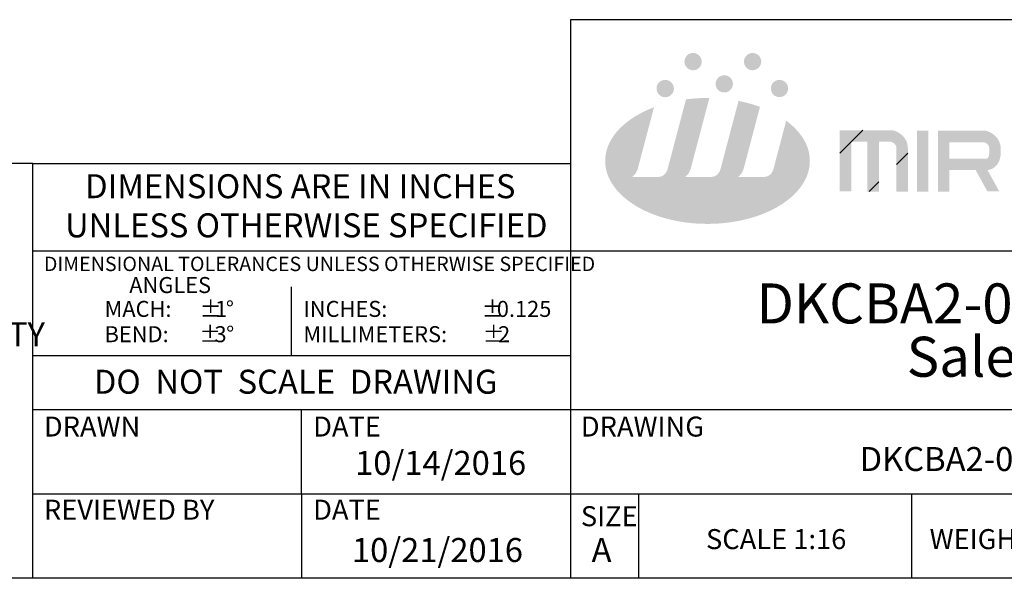
# Model space of a CAD drawing. Units: inches. Extents: x 0.5 to 10.5, y 0.5 to 7.9.
# Drawn here: x 6.4 to 8.9, y 0.5 to 2 of the extents above; entities that cross this region are included whole.
import ezdxf

# ---------------------------------------------------------------- set-up
doc = ezdxf.new("R2010")
doc.units = ezdxf.units.IN
doc.header["$MEASUREMENT"] = 0
for name, color, linetype in [('FORMAT', 7, 'Continuous'), ('LOGO_BLUE', 152, 'Continuous'), ('LOGO_GREEN', 134, 'Continuous')]:
    doc.layers.add(name, color=color, linetype=linetype)
doc.styles.add('SLDTEXTSTYLE0', font='TXT', dxfattribs={"width": 0.75})
doc.styles.add('SLDTEXTSTYLE1', font='TXT', dxfattribs={"width": 0.684783})
doc.styles.add('SLDTEXTSTYLE3', font='TXT', dxfattribs={"width": 0.7})

# ---------------------------------------------------------------- blocks, each defined once
blk = doc.blocks.new('SW_NOTE_1')
at = {"layer": 'FORMAT', "color": 0, "char_height": 0.104167, "attachment_point": 2, "style": 'SLDTEXTSTYLE0'}
for s, insert in [('DKCBA2-04PF-2-0000C7K0', (0.8789, 0.1343)), ('Sales Drawing', (0.8639, -0.0046))]:
    blk.add_mtext(s, dxfattribs=dict(at, insert=insert))
blk = doc.blocks.new('SW_NOTE_2')
at = {"layer": 'FORMAT', "color": 0, "char_height": 0.0625, "attachment_point": 2, "style": 'SLDTEXTSTYLE3'}
for s, insert in [('THE INFORMATION CONTAINED IN', (0.5811, 0.0806)), ('THIS DRAWING IS THE SOLE PROPERTY', (0.582, -0.0028)), ('OF MIRATECH GROUP, LLC.  ANY', (0.58, -0.0861)), ('REPRODUCTION IN PART OR AS A', (0.58, -0.1694)), ('WHOLE WITHOUT THE WRITTEN', (0.5768, -0.2528)), ('PERMISSION OF MIRATECH', (0.5805, -0.3361)), ('GROUP, LLC IS PROHIBITED.', (0.5841, -0.4194))]:
    blk.add_mtext(s, dxfattribs=dict(at, insert=insert))
blk = doc.blocks.new('SW_NOTE_3')
at = {"layer": 'FORMAT', "color": 0, "char_height": 0.0625, "attachment_point": 2, "style": 'SLDTEXTSTYLE0'}
for s, insert in [('DIMENSIONS ARE IN INCHES', (0.5449, 0.0806)), ('UNLESS OTHERWISE SPECIFIED', (0.5605, -0.0213))]:
    blk.add_mtext(s, dxfattribs=dict(at, insert=insert))
blk = doc.blocks.new('SW_NOTE_4')
at = {"layer": 'FORMAT', "color": 0, "attachment_point": 1, "style": 'SLDTEXTSTYLE0'}
for s, insert, char_height in [('MACH:', (0, 0.0537), 0.04167), ('%%p', (0.2479, 0.0537), 0.04167), ('1', (0.2876, 0.0537), 0.0417), ('%%d', (0.3158, 0.0537), 0.04167)]:
    blk.add_mtext(s, dxfattribs=dict(at, insert=insert, char_height=char_height))
blk = doc.blocks.new('SW_NOTE_5')
at = {"layer": 'FORMAT', "color": 0, "attachment_point": 1, "style": 'SLDTEXTSTYLE0'}
for s, insert, char_height in [('BEND:', (0, 0.0537), 0.04167), ('%%p', (0.2465, 0.0537), 0.04167), ('3', (0.2862, 0.0537), 0.0417), ('%%d', (0.3165, 0.0537), 0.04167)]:
    blk.add_mtext(s, dxfattribs=dict(at, insert=insert, char_height=char_height))
blk = doc.blocks.new('SW_NOTE_6')
at = {"layer": 'FORMAT', "color": 0, "char_height": 0.04167, "attachment_point": 1, "style": 'SLDTEXTSTYLE0'}
for s, insert in [('INCHES:', (0, 0.0537)), ('%%p', (0.4639, 0.0537)), ('0.125', (0.5036, 0.0537))]:
    blk.add_mtext(s, dxfattribs=dict(at, insert=insert))
blk = doc.blocks.new('SW_NOTE_7')
at = {"layer": 'FORMAT', "color": 0, "attachment_point": 1, "style": 'SLDTEXTSTYLE0'}
for s, insert, char_height in [('MILLIMETERS:', (0, 0.0537), 0.041667), ('%%p', (0.4671, 0.0537), 0.04167), ('2', (0.5068, 0.0537), 0.0417)]:
    blk.add_mtext(s, dxfattribs=dict(at, insert=insert, char_height=char_height))

msp = doc.modelspace()

# ---------------------------------------------------------------- hatches: boundary and pattern name
at = {"layer": 'LOGO_BLUE'}
h = msp.add_hatch(color=256, dxfattribs=at)
edge = h.paths.add_edge_path(flags=0)
edge.add_spline(control_points=[(8.423404, 1.587036), (8.423404, 1.626885), (8.400288, 1.663391), (8.361891, 1.691794)], knot_values=[0, 0, 0, 0, 1, 1, 1, 1], weights=[1, 1, 1, 1], degree=3, periodic=0)
edge.add_line((8.361891, 1.691794), (8.328604, 1.565694))
edge.add_spline(control_points=[(8.328604, 1.565694), (8.324201, 1.551993), (8.315378, 1.545505), (8.304238, 1.545505)], knot_values=[0, 0, 0, 0, 1, 1, 1, 1], weights=[1, 1, 1, 1], degree=3, periodic=0)
edge.add_line((8.304238, 1.545505), (8.23684, 1.545505))
edge.add_spline(control_points=[(8.23684, 1.545505), (8.244487, 1.553298), (8.245737, 1.553298), (8.250816, 1.565694)], knot_values=[0, 0, 0, 0, 1, 1, 1, 1], weights=[1, 1, 1, 1], degree=3, periodic=0)
edge.add_line((8.250816, 1.565694), (8.293542, 1.727826))
edge.add_spline(control_points=[(8.293542, 1.727826), (8.276085, 1.734228), (8.257395, 1.739454), (8.2377, 1.743301)], knot_values=[0, 0, 0, 0, 1, 1, 1, 1], weights=[1, 1, 1, 1], degree=3, periodic=0)
edge.add_line((8.2377, 1.743301), (8.19079, 1.565694))
edge.add_spline(control_points=[(8.19079, 1.565694), (8.186382, 1.551993), (8.177546, 1.545505), (8.166412, 1.545505)], knot_values=[0, 0, 0, 0, 1, 1, 1, 1], weights=[1, 1, 1, 1], degree=3, periodic=0)
edge.add_line((8.166412, 1.545505), (8.099014, 1.545505))
edge.add_spline(control_points=[(8.099014, 1.545505), (8.106624, 1.553298), (8.107947, 1.553298), (8.112984, 1.565694)], knot_values=[0, 0, 0, 0, 1, 1, 1, 1], weights=[1, 1, 1, 1], degree=3, periodic=0)
edge.add_line((8.112984, 1.565694), (8.161442, 1.749655))
edge.add_spline(control_points=[(8.161442, 1.749655), (8.161442, 1.750094), (8.161528, 1.750491), (8.161558, 1.750911)], knot_values=[0, 0, 0, 0, 1, 1, 1, 1], weights=[1, 1, 1, 1], degree=3, periodic=0)
edge.add_spline(control_points=[(8.161558, 1.750911), (8.160028, 1.750923), (8.15854, 1.750978), (8.156997, 1.750978)], knot_values=[0, 0, 0, 0, 1, 1, 1, 1], weights=[1, 1, 1, 1], degree=3, periodic=0)
edge.add_spline(control_points=[(8.156997, 1.750978), (8.137722, 1.750978), (8.119003, 1.749692), (8.100923, 1.747326)], knot_values=[0, 0, 0, 0, 1, 1, 1, 1], weights=[1, 1, 1, 1], degree=3, periodic=0)
edge.add_line((8.100923, 1.747326), (8.052971, 1.565694))
edge.add_spline(control_points=[(8.052971, 1.565694), (8.048574, 1.551993), (8.039714, 1.545505), (8.028574, 1.545505)], knot_values=[0, 0, 0, 0, 1, 1, 1, 1], weights=[1, 1, 1, 1], degree=3, periodic=0)
edge.add_line((8.028574, 1.545505), (7.961207, 1.545505))
edge.add_spline(control_points=[(7.961207, 1.545505), (7.968817, 1.553298), (7.970079, 1.553298), (7.97514, 1.565694)], knot_values=[0, 0, 0, 0, 1, 1, 1, 1], weights=[1, 1, 1, 1], degree=3, periodic=0)
edge.add_line((7.97514, 1.565694), (8.017586, 1.726765))
edge.add_spline(control_points=[(8.017586, 1.726765), (7.94139, 1.697916), (7.890553, 1.646141), (7.890553, 1.587036)], knot_values=[0, 0, 0, 0, 1, 1, 1, 1], weights=[1, 1, 1, 1], degree=3, periodic=0)
edge.add_spline(control_points=[(7.890553, 1.587036), (7.890553, 1.496498), (8.009854, 1.423082), (8.156997, 1.423082)], knot_values=[0, 0, 0, 0, 1, 1, 1, 1], weights=[1, 1, 1, 1], degree=3, periodic=0)
edge.add_spline(control_points=[(8.156997, 1.423082), (8.304134, 1.423082), (8.423404, 1.496498), (8.423404, 1.587036)], knot_values=[0, 0, 0, 0, 1, 1, 1, 1], weights=[1, 1, 1, 1], degree=3, periodic=0)
h = msp.add_hatch(dxfattribs=at)
h.set_pattern_fill('ANSI31', color=152, style=0)
edge = h.paths.add_edge_path(flags=0)
edge.add_spline(control_points=[(8.678592, 1.621378), (8.677366, 1.649909), (8.653555, 1.66316), (8.641104, 1.666269)], knot_values=[0, 0, 0, 0, 1, 1, 1, 1], weights=[1, 1, 1, 1], degree=3, periodic=0)
edge.add_line((8.641104, 1.666269), (8.639335, 1.666702))
edge.add_line((8.639335, 1.666702), (8.501443, 1.666702))
edge.add_line((8.501443, 1.666702), (8.501443, 1.659867))
edge.add_line((8.501443, 1.659867), (8.501247, 1.659867))
edge.add_line((8.501247, 1.659867), (8.501247, 1.508114))
edge.add_line((8.501247, 1.508114), (8.531041, 1.508114))
edge.add_line((8.531041, 1.508114), (8.531041, 1.636903))
edge.add_spline(control_points=[(8.531041, 1.636903), (8.54359, 1.636903), (8.558694, 1.636903), (8.57345, 1.636903)], knot_values=[0, 0, 0, 0, 1, 1, 1, 1], weights=[1, 1, 1, 1], degree=3, periodic=0)
edge.add_line((8.57345, 1.636903), (8.57345, 1.507078))
edge.add_line((8.57345, 1.507078), (8.603268, 1.507078))
edge.add_line((8.603268, 1.507078), (8.603268, 1.636903))
edge.add_spline(control_points=[(8.603268, 1.636903), (8.62064, 1.636903), (8.633677, 1.636903), (8.635085, 1.636903)], knot_values=[0, 0, 0, 0, 1, 1, 1, 1], weights=[1, 1, 1, 1], degree=3, periodic=0)
edge.add_spline(control_points=[(8.635085, 1.636903), (8.638482, 1.635751), (8.648348, 1.631623), (8.648811, 1.620738)], knot_values=[0, 0, 0, 0, 1, 1, 1, 1], weights=[1, 1, 1, 1], degree=3, periodic=0)
edge.add_line((8.648811, 1.620738), (8.648811, 1.507078))
edge.add_line((8.648811, 1.507078), (8.678592, 1.507078))
edge.add_line((8.678592, 1.507078), (8.678592, 1.621378))
h = msp.add_hatch(color=256, dxfattribs=at)
edge = h.paths.add_edge_path(flags=0)
edge.add_spline(control_points=[(8.678592, 1.621378), (8.677366, 1.649909), (8.653555, 1.66316), (8.641104, 1.666269)], knot_values=[0, 0, 0, 0, 1, 1, 1, 1], weights=[1, 1, 1, 1], degree=3, periodic=0)
edge.add_line((8.641104, 1.666269), (8.639335, 1.666702))
edge.add_line((8.639335, 1.666702), (8.501443, 1.666702))
edge.add_line((8.501443, 1.666702), (8.501443, 1.659867))
edge.add_line((8.501443, 1.659867), (8.501247, 1.659867))
edge.add_line((8.501247, 1.659867), (8.501247, 1.508114))
edge.add_line((8.501247, 1.508114), (8.531041, 1.508114))
edge.add_line((8.531041, 1.508114), (8.531041, 1.636903))
edge.add_spline(control_points=[(8.531041, 1.636903), (8.54359, 1.636903), (8.558694, 1.636903), (8.57345, 1.636903)], knot_values=[0, 0, 0, 0, 1, 1, 1, 1], weights=[1, 1, 1, 1], degree=3, periodic=0)
edge.add_line((8.57345, 1.636903), (8.57345, 1.507078))
edge.add_line((8.57345, 1.507078), (8.603268, 1.507078))
edge.add_line((8.603268, 1.507078), (8.603268, 1.636903))
edge.add_spline(control_points=[(8.603268, 1.636903), (8.62064, 1.636903), (8.633677, 1.636903), (8.635085, 1.636903)], knot_values=[0, 0, 0, 0, 1, 1, 1, 1], weights=[1, 1, 1, 1], degree=3, periodic=0)
edge.add_spline(control_points=[(8.635085, 1.636903), (8.638482, 1.635751), (8.648348, 1.631623), (8.648811, 1.620738)], knot_values=[0, 0, 0, 0, 1, 1, 1, 1], weights=[1, 1, 1, 1], degree=3, periodic=0)
edge.add_line((8.648811, 1.620738), (8.648811, 1.507078))
edge.add_line((8.648811, 1.507078), (8.678592, 1.507078))
edge.add_line((8.678592, 1.507078), (8.678592, 1.621378))
msp.add_hatch(color=256, dxfattribs=at).paths.add_polyline_path([(8.702294, 1.665885), (8.702294, 1.507078), (8.732093, 1.507078), (8.732093, 1.665885)], flags=0)
h = msp.add_hatch(color=256, dxfattribs=at)
edge = h.paths.add_edge_path(flags=0)
edge.add_spline(control_points=[(8.908206, 1.574), (8.921816, 1.588085), (8.920542, 1.609616), (8.920359, 1.612031)], knot_values=[0, 0, 0, 0, 1, 1, 1, 1], weights=[1, 1, 1, 1], degree=3, periodic=0)
edge.add_line((8.920359, 1.612031), (8.920401, 1.620354))
edge.add_spline(control_points=[(8.920401, 1.620354), (8.919139, 1.648885), (8.89531, 1.662129), (8.882889, 1.665227)], knot_values=[0, 0, 0, 0, 1, 1, 1, 1], weights=[1, 1, 1, 1], degree=3, periodic=0)
edge.add_line((8.882889, 1.665227), (8.881102, 1.665672))
edge.add_line((8.881102, 1.665672), (8.756905, 1.665672))
edge.add_line((8.756905, 1.665672), (8.756905, 1.660519))
edge.add_line((8.756905, 1.660519), (8.75685, 1.660519))
edge.add_line((8.75685, 1.660519), (8.75685, 1.507078))
edge.add_line((8.75685, 1.507078), (8.786618, 1.507078))
edge.add_line((8.786618, 1.507078), (8.786618, 1.562969))
edge.add_line((8.786618, 1.562969), (8.855309, 1.562969))
edge.add_line((8.855309, 1.562969), (8.885468, 1.508017))
edge.add_line((8.885468, 1.508017), (8.916377, 1.508017))
edge.add_line((8.916377, 1.508017), (8.88609, 1.563231))
edge.add_spline(control_points=[(8.88609, 1.563231), (8.896871, 1.564621), (8.903993, 1.569579), (8.908206, 1.574)], knot_values=[0, 0, 0, 0, 1, 1, 1, 1], weights=[1, 1, 1, 1], degree=3, periodic=0)
edge = h.paths.add_edge_path(flags=0)
edge.add_spline(control_points=[(8.890639, 1.610854), (8.890639, 1.610305), (8.890675, 1.609707), (8.890675, 1.609055)], knot_values=[0, 0, 0, 0, 1, 1, 1, 1], weights=[1, 1, 1, 1], degree=3, periodic=0)
edge.add_spline(control_points=[(8.890675, 1.609055), (8.890656, 1.604427), (8.889727, 1.597748), (8.886672, 1.594675)], knot_values=[0, 0, 0, 0, 1, 1, 1, 1], weights=[1, 1, 1, 1], degree=3, periodic=0)
edge.add_spline(control_points=[(8.886672, 1.594675), (8.886058, 1.594069), (8.884488, 1.592467), (8.879279, 1.592774)], knot_values=[0, 0, 0, 0, 1, 1, 1, 1], weights=[1, 1, 1, 1], degree=3, periodic=0)
edge.add_line((8.879279, 1.592774), (8.786618, 1.592774))
edge.add_line((8.786618, 1.592774), (8.786618, 1.635879))
edge.add_spline(control_points=[(8.786618, 1.635879), (8.821131, 1.635879), (8.873754, 1.635879), (8.876834, 1.635879)], knot_values=[0, 0, 0, 0, 1, 1, 1, 1], weights=[1, 1, 1, 1], degree=3, periodic=0)
edge.add_spline(control_points=[(8.876834, 1.635879), (8.880267, 1.634726), (8.890114, 1.630586), (8.890639, 1.619695)], knot_values=[0, 0, 0, 0, 1, 1, 1, 1], weights=[1, 1, 1, 1], degree=3, periodic=0)
edge.add_line((8.890639, 1.619695), (8.890639, 1.610854))
at = {"layer": 'LOGO_GREEN'}
h = msp.add_hatch(color=256, dxfattribs=at)
edge = h.paths.add_edge_path(flags=0)
edge.add_spline(control_points=[(8.119381, 1.823254), (8.131765, 1.823254), (8.141838, 1.833273), (8.141838, 1.845694)], knot_values=[0, 0, 0, 0, 1, 1, 1, 1], weights=[1, 1, 1, 1], degree=3, periodic=0)
edge.add_spline(control_points=[(8.141838, 1.845694), (8.141838, 1.858084), (8.131765, 1.868072), (8.119381, 1.868072)], knot_values=[0, 0, 0, 0, 1, 1, 1, 1], weights=[1, 1, 1, 1], degree=3, periodic=0)
edge.add_spline(control_points=[(8.119381, 1.868072), (8.107002, 1.868072), (8.096966, 1.858084), (8.096966, 1.845694)], knot_values=[0, 0, 0, 0, 1, 1, 1, 1], weights=[1, 1, 1, 1], degree=3, periodic=0)
edge.add_spline(control_points=[(8.096966, 1.845694), (8.096966, 1.833273), (8.107002, 1.823254), (8.119381, 1.823254)], knot_values=[0, 0, 0, 0, 1, 1, 1, 1], weights=[1, 1, 1, 1], degree=3, periodic=0)
h = msp.add_hatch(color=256, dxfattribs=at)
edge = h.paths.add_edge_path(flags=0)
edge.add_spline(control_points=[(8.274329, 1.823254), (8.286676, 1.823254), (8.296768, 1.833273), (8.296768, 1.845694)], knot_values=[0, 0, 0, 0, 1, 1, 1, 1], weights=[1, 1, 1, 1], degree=3, periodic=0)
edge.add_spline(control_points=[(8.296768, 1.845694), (8.296768, 1.858084), (8.286676, 1.868072), (8.274329, 1.868072)], knot_values=[0, 0, 0, 0, 1, 1, 1, 1], weights=[1, 1, 1, 1], degree=3, periodic=0)
edge.add_spline(control_points=[(8.274329, 1.868072), (8.26195, 1.868072), (8.251914, 1.858084), (8.251914, 1.845694)], knot_values=[0, 0, 0, 0, 1, 1, 1, 1], weights=[1, 1, 1, 1], degree=3, periodic=0)
edge.add_spline(control_points=[(8.251914, 1.845694), (8.251914, 1.833273), (8.26195, 1.823254), (8.274329, 1.823254)], knot_values=[0, 0, 0, 0, 1, 1, 1, 1], weights=[1, 1, 1, 1], degree=3, periodic=0)
h = msp.add_hatch(color=256, dxfattribs=at)
edge = h.paths.add_edge_path(flags=0)
edge.add_spline(control_points=[(8.046788, 1.753039), (8.059215, 1.753039), (8.069337, 1.763125), (8.069337, 1.775601)], knot_values=[0, 0, 0, 0, 1, 1, 1, 1], weights=[1, 1, 1, 1], degree=3, periodic=0)
edge.add_spline(control_points=[(8.069337, 1.775601), (8.069337, 1.788058), (8.059215, 1.798113), (8.046788, 1.798113)], knot_values=[0, 0, 0, 0, 1, 1, 1, 1], weights=[1, 1, 1, 1], degree=3, periodic=0)
edge.add_spline(control_points=[(8.046788, 1.798113), (8.034312, 1.798113), (8.024239, 1.788058), (8.024239, 1.775601)], knot_values=[0, 0, 0, 0, 1, 1, 1, 1], weights=[1, 1, 1, 1], degree=3, periodic=0)
edge.add_spline(control_points=[(8.024239, 1.775601), (8.024239, 1.763125), (8.034312, 1.753039), (8.046788, 1.753039)], knot_values=[0, 0, 0, 0, 1, 1, 1, 1], weights=[1, 1, 1, 1], degree=3, periodic=0)
h = msp.add_hatch(color=256, dxfattribs=at)
edge = h.paths.add_edge_path(flags=0)
edge.add_spline(control_points=[(8.200559, 1.765259), (8.212925, 1.765259), (8.222992, 1.77529), (8.222992, 1.787711)], knot_values=[0, 0, 0, 0, 1, 1, 1, 1], weights=[1, 1, 1, 1], degree=3, periodic=0)
edge.add_spline(control_points=[(8.222992, 1.787711), (8.222992, 1.800089), (8.212925, 1.810083), (8.200559, 1.810083)], knot_values=[0, 0, 0, 0, 1, 1, 1, 1], weights=[1, 1, 1, 1], degree=3, periodic=0)
edge.add_spline(control_points=[(8.200559, 1.810083), (8.188168, 1.810083), (8.178126, 1.800089), (8.178126, 1.787711)], knot_values=[0, 0, 0, 0, 1, 1, 1, 1], weights=[1, 1, 1, 1], degree=3, periodic=0)
edge.add_spline(control_points=[(8.178126, 1.787711), (8.178126, 1.77529), (8.188168, 1.765259), (8.200559, 1.765259)], knot_values=[0, 0, 0, 0, 1, 1, 1, 1], weights=[1, 1, 1, 1], degree=3, periodic=0)
h = msp.add_hatch(color=256, dxfattribs=at)
edge = h.paths.add_edge_path(flags=0)
edge.add_spline(control_points=[(8.344391, 1.753167), (8.356781, 1.753167), (8.366849, 1.763192), (8.366849, 1.775601)], knot_values=[0, 0, 0, 0, 1, 1, 1, 1], weights=[1, 1, 1, 1], degree=3, periodic=0)
edge.add_spline(control_points=[(8.366849, 1.775601), (8.366849, 1.787979), (8.356781, 1.797985), (8.344391, 1.797985)], knot_values=[0, 0, 0, 0, 1, 1, 1, 1], weights=[1, 1, 1, 1], degree=3, periodic=0)
edge.add_spline(control_points=[(8.344391, 1.797985), (8.332055, 1.797985), (8.321994, 1.787979), (8.321994, 1.775601)], knot_values=[0, 0, 0, 0, 1, 1, 1, 1], weights=[1, 1, 1, 1], degree=3, periodic=0)
edge.add_spline(control_points=[(8.321994, 1.775601), (8.321994, 1.763192), (8.332055, 1.753167), (8.344391, 1.753167)], knot_values=[0, 0, 0, 0, 1, 1, 1, 1], weights=[1, 1, 1, 1], degree=3, periodic=0)

# ---------------------------------------------------------------- linework, layer by layer
at = {"layer": 'FORMAT'}
for p, q in [((7.799997, 1.954857), (7.799997, 0.500002)), ((10.499997, 1.954857), (7.799997, 1.954857)), ((6.399997, 1.580002), (4.899997, 1.580002)), ((6.399997, 0.500002), (6.399997, 1.580002)), ((6.399997, 1.580002), (7.799997, 1.580002)), ((7.799997, 1.544328), (7.799997, 0.500002)), ((6.399997, 1.352524), (7.799997, 1.352524)), ((7.799997, 1.352524), (10.499997, 1.352524)), ((7.073526, 1.080002), (7.073526, 1.259002)), ((6.399997, 1.080002), (7.799997, 1.080002)), ((6.399997, 0.940002), (7.799997, 0.940002)), ((7.099997, 0.720002), (7.099997, 0.940002)), ((7.799997, 0.940002), (10.499997, 0.940002)), ((6.399997, 0.720002), (7.799997, 0.720002)), ((7.099997, 0.720002), (7.099997, 0.500002)), ((7.799997, 0.720002), (10.499997, 0.720002)), ((7.977525, 0.720002), (7.977525, 0.500002)), ((8.688431, 0.720002), (8.688431, 0.500002)), ((10.499997, 0.500002), (0.499997, 0.500002))]:
    msp.add_line(p, q, dxfattribs=at)

# ---------------------------------------------------------------- block references
for name, p in [('SW_NOTE_3', (6.55172, 1.47181)), ('SW_NOTE_1', (8.279129, 1.133695)), ('SW_NOTE_2', (5.077173, 1.169639)), ('SW_NOTE_4', (6.586992, 1.168776)), ('SW_NOTE_6', (7.104729, 1.168776)), ('SW_NOTE_5', (6.586992, 1.102902)), ('SW_NOTE_7', (7.104729, 1.102902))]:
    msp.add_blockref(name, p, dxfattribs=at)

# ---------------------------------------------------------------- texts
for s, insert, char_height, attachment_point, style in [('DIMENSIONAL TOLERANCES UNLESS OTHERWISE SPECIFIED', (6.429032, 1.337646), 0.0375, 1, 'SLDTEXTSTYLE0'), ('ANGLES', (6.651209, 1.284599), 0.0416667, 1, 'SLDTEXTSTYLE0'), ('DO  NOT  SCALE  DRAWING', (6.559096, 1.043204), 0.0625, 1, 'SLDTEXTSTYLE1'), ('DRAWN', (6.429032, 0.921266), 0.0520833, 1, 'SLDTEXTSTYLE0'), ('DATE', (7.130116, 0.921266), 0.0520833, 1, 'SLDTEXTSTYLE0'), ('DRAWING', (7.82717, 0.921266), 0.0520833, 1, 'SLDTEXTSTYLE0'), ('10/14/2016', (7.462105, 0.83187), 0.0625, 2, 'SLDTEXTSTYLE0'), ('DKCBA2-04PF-2-0000C7K0 SD', (9.141497, 0.841913), 0.0625, 2, 'SLDTEXTSTYLE0'), ('REVIEWED BY', (6.429032, 0.704725), 0.05208333, 1, 'SLDTEXTSTYLE0'), ('DATE', (7.130116, 0.704725), 0.0520833, 1, 'SLDTEXTSTYLE0'), ('SIZE', (7.82717, 0.687785), 0.0520833, 1, 'SLDTEXTSTYLE0'), ('SCALE 1:16', (8.335752, 0.628112), 0.0520833, 2, 'SLDTEXTSTYLE0'), ('WEIGHT: 137 lb', (8.735338, 0.628112), 0.05208333, 1, 'SLDTEXTSTYLE0'), ('10/21/2016', (7.453822, 0.604972), 0.0625, 2, 'SLDTEXTSTYLE0'), ('A', (7.855195, 0.604972), 0.0625, 1, 'SLDTEXTSTYLE0')]:
    msp.add_mtext(s, dxfattribs=dict(at, insert=insert, char_height=char_height, attachment_point=attachment_point, style=style))

doc.saveas('drawing.dxf')
